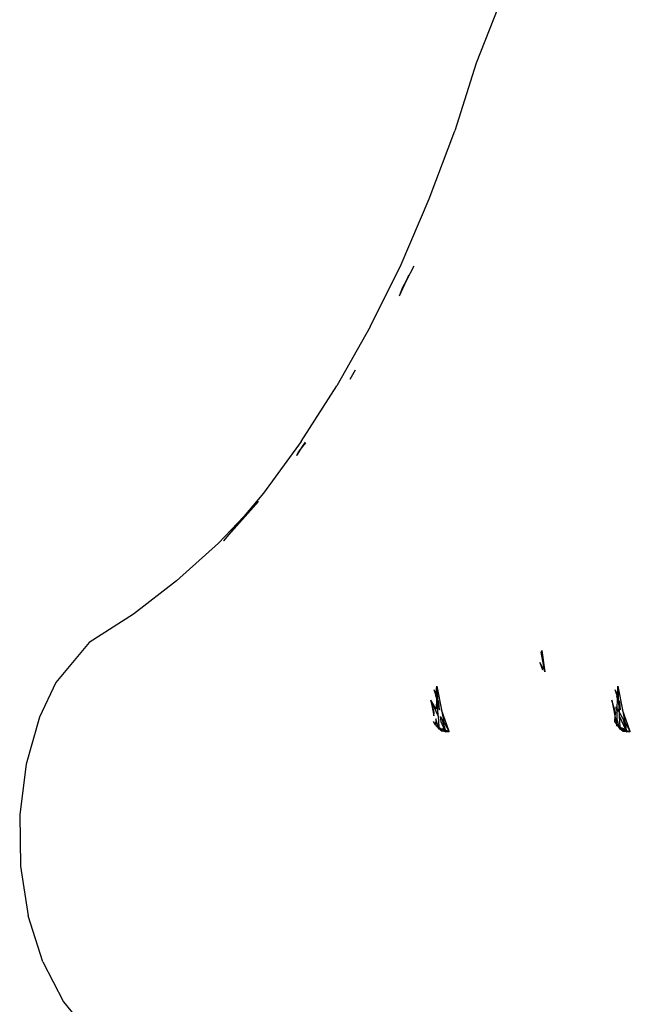
# Model space of a CAD drawing. Extents: x -2980 to 2980, y -3448 to 3448.
# Drawn here: x -510 to -447, y 1067 to 1169 of the extents above; entities that cross this region are included whole.
import ezdxf

# ---------------------------------------------------------------- set-up
doc = ezdxf.new("R2010")
doc.units = 0
doc.layers.get('0').update_dxf_attribs({"linetype": 'CONTINUOUS'})

msp = doc.modelspace()

# ---------------------------------------------------------------- linework, layer by layer
for p, q in [((-460.4, 1170.4), (-462.62, 1164.71)), ((-462.62, 1164.71), (-464.85, 1157.74)), ((-467.49, 1150.68), (-464.85, 1157.74)), ((-470.4, 1143.91), (-467.49, 1150.68)), ((-473.59, 1137.46), (-470.4, 1143.91)), ((-469.85, 1142.25), (-469.05, 1143.77)), ((-469.85, 1142.25), (-469.6, 1142.79)), ((-470.58, 1140.67), (-469.85, 1142.25)), ((-470.25, 1141.5), (-469.85, 1142.25)), ((-470.58, 1140.67), (-470.25, 1141.5)), ((-473.59, 1137.46), (-477.04, 1131.34)), ((-475.66, 1132.04), (-475.11, 1133.02)), ((-480.73, 1125.6), (-477.04, 1131.34)), ((-480.73, 1125.6), (-484.64, 1120.25)), ((-480.6, 1125.06), (-480.31, 1125.52)), ((-480.28, 1125.47), (-480.6, 1125.06)), ((-481.19, 1124.14), (-480.6, 1125.06)), ((-481.19, 1124.14), (-480.97, 1124.59)), ((-480.6, 1125.06), (-480.97, 1124.59)), ((-485.16, 1119.4), (-488.77, 1115.31)), ((-484.64, 1120.25), (-486.66, 1117.83)), ((-486.66, 1117.83), (-485.16, 1119.4)), ((-489.31, 1115.07), (-486.66, 1117.83)), ((-486.66, 1117.83), (-488.77, 1115.31)), ((-493.63, 1111.19), (-489.31, 1115.07)), ((-493.63, 1111.19), (-498.09, 1107.75)), ((-498.09, 1107.75), (-502.7, 1104.79)), ((-502.7, 1104.79), (-506.13, 1100.68)), ((-455.82, 1103.97), (-455.91, 1103.8)), ((-455.51, 1101.78), (-455.91, 1103.8)), ((-455.82, 1103.97), (-455.51, 1101.78)), ((-455.82, 1103.97), (-455.8, 1103.22)), ((-456.05, 1102.74), (-455.76, 1101.99)), ((-455.78, 1102.26), (-456.05, 1102.74)), ((-455.77, 1102.23), (-455.78, 1102.26)), ((-455.77, 1102.23), (-455.76, 1101.99)), ((-506.13, 1100.68), (-507.83, 1097.08)), ((-466.8, 1099.38), (-466.72, 1100.29)), ((-466.72, 1100.29), (-466.74, 1099.21)), ((-466.72, 1100.29), (-466.65, 1098.97)), ((-466.72, 1100.29), (-466.23, 1097.83)), ((-447.98, 1100.29), (-448.07, 1099.38)), ((-448, 1099.21), (-447.98, 1100.29)), ((-447.98, 1100.29), (-447.5, 1097.83)), ((-447.98, 1100.29), (-447.92, 1098.97)), ((-466.8, 1099.38), (-466.99, 1099.89)), ((-466.81, 1099.26), (-466.8, 1099.38)), ((-466.81, 1099.26), (-466.75, 1099.01)), ((-466.74, 1099.21), (-466.8, 1099.38)), ((-466.75, 1099.01), (-466.77, 1097.9)), ((-466.74, 1099.21), (-466.75, 1099.01)), ((-466.75, 1099.01), (-466.64, 1098.61)), ((-466.65, 1098.97), (-466.74, 1099.21)), ((-466.51, 1098.58), (-466.65, 1098.97)), ((-448.07, 1099.38), (-448.25, 1099.89)), ((-448.07, 1099.38), (-448.08, 1099.26)), ((-448.01, 1099.01), (-448.08, 1099.26)), ((-448, 1099.21), (-448.07, 1099.38)), ((-448.03, 1097.9), (-448.01, 1099.01)), ((-448.01, 1099.01), (-448, 1099.21)), ((-447.9, 1098.61), (-448.01, 1099.01)), ((-447.92, 1098.97), (-448, 1099.21)), ((-447.77, 1098.58), (-447.92, 1098.97)), ((-467.33, 1098.85), (-467, 1097.2)), ((-466.97, 1097.56), (-467.33, 1098.85)), ((-466.77, 1097.66), (-467.33, 1098.85)), ((-466.77, 1097.9), (-467.33, 1098.85)), ((-466.93, 1098), (-466.92, 1098.15)), ((-466.64, 1098.61), (-466.42, 1097.84)), ((-466.57, 1097.22), (-466.64, 1098.61)), ((-466.42, 1097.84), (-466.51, 1098.58)), ((-448.23, 1097.56), (-448.59, 1098.85)), ((-448.59, 1098.85), (-448.27, 1097.2)), ((-448.18, 1098.15), (-448.19, 1098)), ((-448.19, 1098), (-448.04, 1097.66)), ((-448.18, 1098.15), (-448.03, 1097.9)), ((-448.03, 1097.9), (-447.85, 1097.58)), ((-447.9, 1098.61), (-447.85, 1097.58)), ((-447.68, 1097.84), (-447.9, 1098.61)), ((-447.68, 1097.84), (-447.77, 1098.58)), ((-507.83, 1097.08), (-509.21, 1092.22)), ((-467, 1097.2), (-466.97, 1097.56)), ((-466.79, 1096.91), (-466.83, 1096.3)), ((-466.56, 1096.08), (-466.79, 1096.91)), ((-466.57, 1097.22), (-466.77, 1097.66)), ((-466.57, 1097.22), (-466.51, 1096.06)), ((-466.34, 1097.16), (-466.14, 1096.82)), ((-466.27, 1096.58), (-466.34, 1097.16)), ((-465.42, 1095.59), (-466.23, 1097.83)), ((-466.23, 1097.83), (-465.99, 1096.56)), ((-448.27, 1097.2), (-448.32, 1096.62)), ((-448.23, 1097.56), (-448.27, 1097.2)), ((-448.27, 1097.2), (-448.09, 1096.3)), ((-448.09, 1096.3), (-448.05, 1096.91)), ((-448.05, 1096.91), (-448.04, 1097.66)), ((-447.82, 1096.08), (-448.05, 1096.91)), ((-447.85, 1097.58), (-447.83, 1097.22)), ((-447.85, 1097.58), (-447.4, 1096.82)), ((-447.83, 1097.22), (-447.77, 1096.06)), ((-447.83, 1097.22), (-447.17, 1095.8)), ((-447.5, 1097.83), (-447.25, 1096.56)), ((-446.68, 1095.59), (-447.5, 1097.83)), ((-466.83, 1096.3), (-467.06, 1096.62)), ((-466.83, 1096.3), (-466.8, 1096.27)), ((-466.8, 1096.27), (-466.8, 1096.19)), ((-466.8, 1096.27), (-466.8, 1096.19)), ((-466.71, 1096.15), (-466.8, 1096.19)), ((-466.69, 1096.11), (-466.71, 1096.15)), ((-466.64, 1096.05), (-466.69, 1096.11)), ((-466.69, 1096.11), (-466.56, 1096.08)), ((-466.64, 1096.05), (-466.54, 1096.02)), ((-466.56, 1096.08), (-466.51, 1096.06)), ((-466.51, 1096), (-466.54, 1096.02)), ((-466.54, 1096.02), (-466.52, 1095.95)), ((-466.52, 1095.95), (-466.5, 1095.93)), ((-466.5, 1095.85), (-466.52, 1095.95)), ((-466.51, 1096.06), (-466.51, 1096)), ((-466.17, 1095.77), (-466.51, 1096)), ((-466.5, 1095.93), (-466.37, 1095.82)), ((-466.5, 1095.85), (-466.5, 1095.93)), ((-466.5, 1095.93), (-466.5, 1095.85)), ((-466.37, 1095.82), (-466.5, 1095.85)), ((-465.9, 1095.8), (-466.27, 1096.58)), ((-466.19, 1095.92), (-465.9, 1095.8)), ((-466.17, 1095.77), (-466.19, 1095.92)), ((-466.14, 1096.82), (-465.99, 1096.56)), ((-466.14, 1096.82), (-465.85, 1095.78)), ((-465.99, 1096.56), (-465.42, 1095.59)), ((-448.32, 1096.62), (-448.09, 1096.3)), ((-448.32, 1096.62), (-448.09, 1096.3)), ((-448.09, 1096.3), (-448.06, 1096.27)), ((-448.09, 1096.3), (-448.07, 1096.19)), ((-448.07, 1096.19), (-448.06, 1096.27)), ((-447.97, 1096.15), (-448.07, 1096.19)), ((-448.06, 1096.27), (-447.97, 1096.15)), ((-447.97, 1096.15), (-447.95, 1096.11)), ((-447.95, 1096.11), (-447.9, 1096.05)), ((-447.82, 1096.08), (-447.95, 1096.11)), ((-447.9, 1096.05), (-447.81, 1096.02)), ((-447.77, 1096.06), (-447.82, 1096.08)), ((-447.81, 1096.02), (-447.82, 1096.08)), ((-447.81, 1096.02), (-447.77, 1096)), ((-447.79, 1095.95), (-447.81, 1096.02)), ((-447.79, 1095.95), (-447.76, 1095.93)), ((-447.76, 1095.85), (-447.79, 1095.95)), ((-447.45, 1095.92), (-447.77, 1096.06)), ((-447.77, 1096.06), (-447.77, 1096)), ((-447.77, 1096), (-447.76, 1095.93)), ((-447.77, 1096), (-447.43, 1095.79)), ((-447.76, 1095.93), (-447.64, 1095.82)), ((-447.76, 1095.93), (-447.76, 1095.85)), ((-447.76, 1095.85), (-447.64, 1095.82)), ((-447.43, 1095.79), (-447.45, 1095.92)), ((-447.17, 1095.8), (-447.45, 1095.92)), ((-447.11, 1095.78), (-447.4, 1096.82)), ((-447.4, 1096.82), (-447.25, 1096.56)), ((-447.25, 1096.56), (-446.68, 1095.59)), ((-447.25, 1096.56), (-447.11, 1095.78)), ((-466.37, 1095.82), (-466.15, 1095.64)), ((-466.17, 1095.77), (-466.37, 1095.82)), ((-466.13, 1095.76), (-466.17, 1095.77)), ((-465.79, 1095.55), (-466.15, 1095.64)), ((-465.9, 1095.62), (-466.13, 1095.76)), ((-465.9, 1095.8), (-465.85, 1095.78)), ((-465.79, 1095.55), (-465.9, 1095.62)), ((-465.83, 1095.69), (-465.86, 1095.7)), ((-465.8, 1095.61), (-465.86, 1095.7)), ((-465.85, 1095.78), (-465.83, 1095.69)), ((-465.85, 1095.78), (-465.42, 1095.59)), ((-465.83, 1095.77), (-465.81, 1095.69)), ((-465.42, 1095.59), (-465.8, 1095.61)), ((-465.79, 1095.55), (-465.42, 1095.59)), ((-447.64, 1095.82), (-447.42, 1095.64)), ((-447.64, 1095.82), (-447.43, 1095.79)), ((-447.43, 1095.79), (-447.39, 1095.76)), ((-447.42, 1095.64), (-447.17, 1095.62)), ((-447.39, 1095.76), (-447.12, 1095.7)), ((-447.39, 1095.76), (-447.17, 1095.62)), ((-447.11, 1095.78), (-447.17, 1095.8)), ((-447.17, 1095.62), (-447.05, 1095.55)), ((-447.17, 1095.62), (-447.06, 1095.61)), ((-447.12, 1095.7), (-447.09, 1095.69)), ((-447.09, 1095.69), (-447.11, 1095.78)), ((-447.06, 1095.61), (-447.09, 1095.69)), ((-447.09, 1095.69), (-446.68, 1095.59)), ((-447.08, 1095.62), (-447.05, 1095.55)), ((-447.06, 1095.61), (-446.68, 1095.59)), ((-447.06, 1095.61), (-447.05, 1095.55)), ((-509.21, 1092.22), (-509.87, 1087.01)), ((-509.87, 1087.01), (-509.8, 1081.68)), ((-509.8, 1081.68), (-508.99, 1076.52)), ((-507.47, 1071.76), (-508.99, 1076.52)), ((-507.47, 1071.76), (-505.34, 1067.65)), ((-505.34, 1067.65), (-502.68, 1064.39))]:
    msp.add_line(p, q)

doc.saveas('drawing.dxf')
